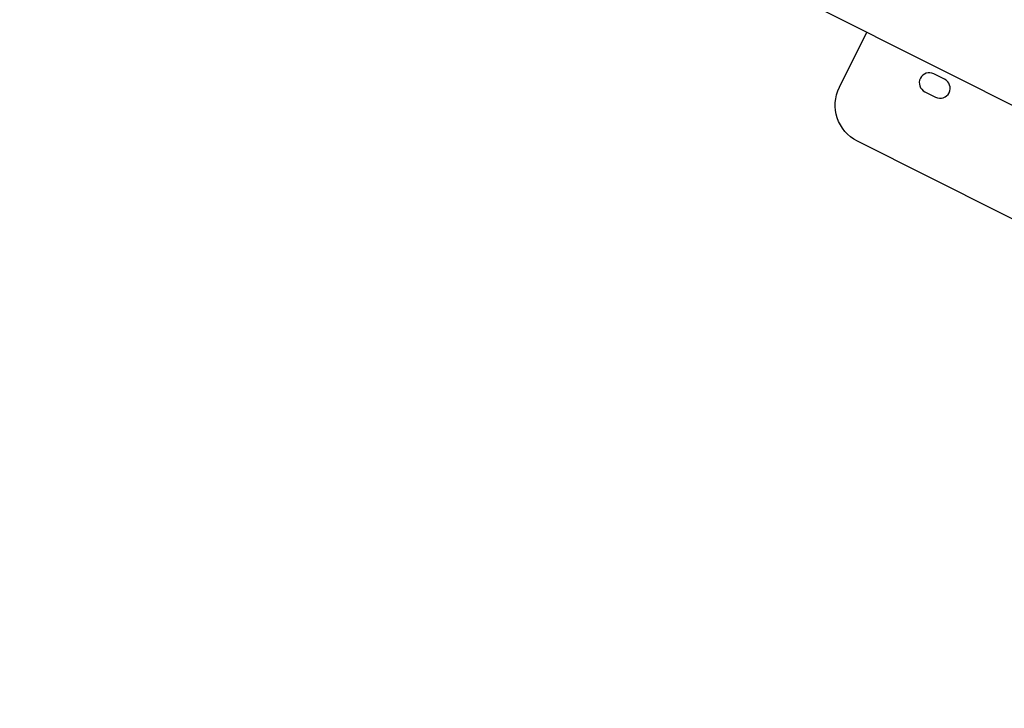
# Model space of a CAD drawing. Units: millimetres. Extents: x 99665 to 125185, y -14886 to 16051.
# Drawn here: x 115582 to 116807, y 2358 to 3214 of the extents above; entities that cross this region are included whole.
import ezdxf

# ---------------------------------------------------------------- set-up
doc = ezdxf.new("R2010")
doc.units = ezdxf.units.MM
doc.header["$LTSCALE"] = 500
doc.header["$MEASUREMENT"] = 0
for name, color, linetype, true_color in [('Default', 7, 'Continuous', 0x000000), ('Make2D', 7, 'Continuous', 0x000000), ('usezones$EN$DIMS', 70, 'Continuous', 0x7fff00)]:
    doc.layers.add(name, color=color, linetype=linetype, true_color=true_color)
doc.styles.add('Arial', font='txt')
doc.dimstyles.new('EN RC DIMS', dxfattribs={"dimtxt": 400, "dimasz": 250, "dimexe": 150, "dimexo": 150, "dimgap": 250, "dimtad": 0, "dimtih": 1, "dimtoh": 1, "dimzin": 1, "dimdsep": 46, "dimtxsty": 'Arial', "dimcen": 150, "dimazin": 0, "dimtfac": 1, "dimtdec": 4, "dimtix": 1, "dimtmove": 1, "dimatfit": 3, "dimfxl": 0, "dimtolj": 1, "dimtzin": 1, "dimarcsym": 0})

# ---------------------------------------------------------------- blocks, each defined once
blk = doc.blocks.new('*D1')
at = {"layer": 'Defpoints', "color": 0}
for p in [(125185.4, 15788.4), (103610.2, 9416.3), (125185.4, -11445.2)]:
    blk.add_point(p, dxfattribs=at)
at = {"layer": 'usezones$EN$DIMS', "color": 0, "lineweight": -2}
for p, q in [((103610.2, 9566.3), (103610.2, 15938.4)), ((125185.4, -11295.2), (125185.4, 15938.4)), ((103860.2, 15788.4), (113003.2, 15788.4)), ((124935.4, 15788.4), (115792.4, 15788.4))]:
    blk.add_line(p, q, dxfattribs=at)
at = {"layer": 'usezones$EN$DIMS', "color": 0}
for points in [[(103860.2, 15830.1), (103860.2, 15746.8), (103610.2, 15788.4)], [(124935.4, 15746.8), (124935.4, 15830.1), (125185.4, 15788.4)]]:
    blk.add_solid(points, dxfattribs=at)
at = {"layer": 'usezones$EN$DIMS', "color": 0, "insert": (114397.8, 15788.4), "char_height": 400, "attachment_point": 5, "style": 'Arial'}
blk.add_mtext('\\A1;21575.25', dxfattribs=at)
blk = doc.blocks.new('*D2')
at = {"layer": 'Defpoints', "color": 0}
for p in [(108886.4, 14692.5), (100800.6, -14885.9), (121823.8, -14885.9)]:
    blk.add_point(p, dxfattribs=at)
at = {"layer": 'usezones$EN$DIMS', "color": 0, "lineweight": -2}
for p, q in [((108736.4, 14692.5), (100650.6, 14692.5)), ((100800.6, 14442.5), (100800.6, 357.5)), ((100800.6, -14635.9), (100800.6, -550.9)), ((121673.8, -14885.9), (100650.6, -14885.9))]:
    blk.add_line(p, q, dxfattribs=at)
at = {"layer": 'usezones$EN$DIMS', "color": 0}
for points in [[(100842.3, 14442.5), (100759, 14442.5), (100800.6, 14692.5)], [(100759, -14635.9), (100842.3, -14635.9), (100800.6, -14885.9)]]:
    blk.add_solid(points, dxfattribs=at)
at = {"layer": 'usezones$EN$DIMS', "color": 0, "insert": (100800.6, -96.7), "char_height": 400, "attachment_point": 5, "style": 'Arial'}
blk.add_mtext('\\A1;29578.34', dxfattribs=at)

msp = doc.modelspace()

# ---------------------------------------------------------------- linework, layer by layer
at = {"layer": 'Default'}
msp.add_lwpolyline([(111004.25, 6021.361), (117394.429, 2818.404), (117428.835, 2800.539), (117463.164, 2781.471), (117497.388, 2761.213), (117531.475, 2739.778), (117566.145, 2716.667), (117600.605, 2692.362), (117634.822, 2666.883), (117668.765, 2640.25), (117702.916, 2612.048), (117736.718, 2582.703), (117770.137, 2552.24), (117803.142, 2520.687), (117836.379, 2487.355), (117868.855, 2453.265), (117900.546, 2418.444), (117931.426, 2382.918), (117962.459, 2345.58)], dxfattribs=at)
at = {"layer": 'Make2D'}
for p, q in [((116733.035, 3140.032), (116719.625, 3146.754)), ((116708.423, 3124.404), (116721.832, 3117.683))]:
    msp.add_line(p, q, dxfattribs=at)
for points in [[(116624.51, 3062.995, -0.41421356), (116602.215, 3130.099), (116636.42, 3198.341)], [(117083.413, 2974.294), (117049.208, 2906.052, -0.41421356), (116982.104, 2883.757), (116624.51, 3062.995)]]:
    msp.add_lwpolyline(points, format="xyb", dxfattribs=at)
for centre, start, end in [((116714.024, 3135.579), 63.37854, 243.37854), ((116727.434, 3128.858), 243.37854, 63.37854)]:
    msp.add_arc(centre, 12.5, start, end, dxfattribs=at)

# ---------------------------------------------------------------- dimensions: what is measured, and where the dimension line sits
at = {"layer": 'usezones$EN$DIMS'}
dim = msp.add_linear_dim(base=(125185.406, 15788.444), p1=(103610.156, 9416.253), p2=(125185.406, -11445.238), dimstyle='EN RC DIMS', dxfattribs=at)
dim.commit()
dim.dimension.update_dxf_attribs({"geometry": '*D1', "text_midpoint": (114397.781, 15788.444)})
dim = msp.add_linear_dim(base=(100800.629, -14885.888), p1=(108886.356, 14692.453), p2=(121823.77, -14885.888), angle=90, dimstyle='EN RC DIMS', dxfattribs=at)
dim.commit()
dim.dimension.update_dxf_attribs({"geometry": '*D2', "text_midpoint": (100800.629, -96.717)})

doc.saveas('drawing.dxf')
